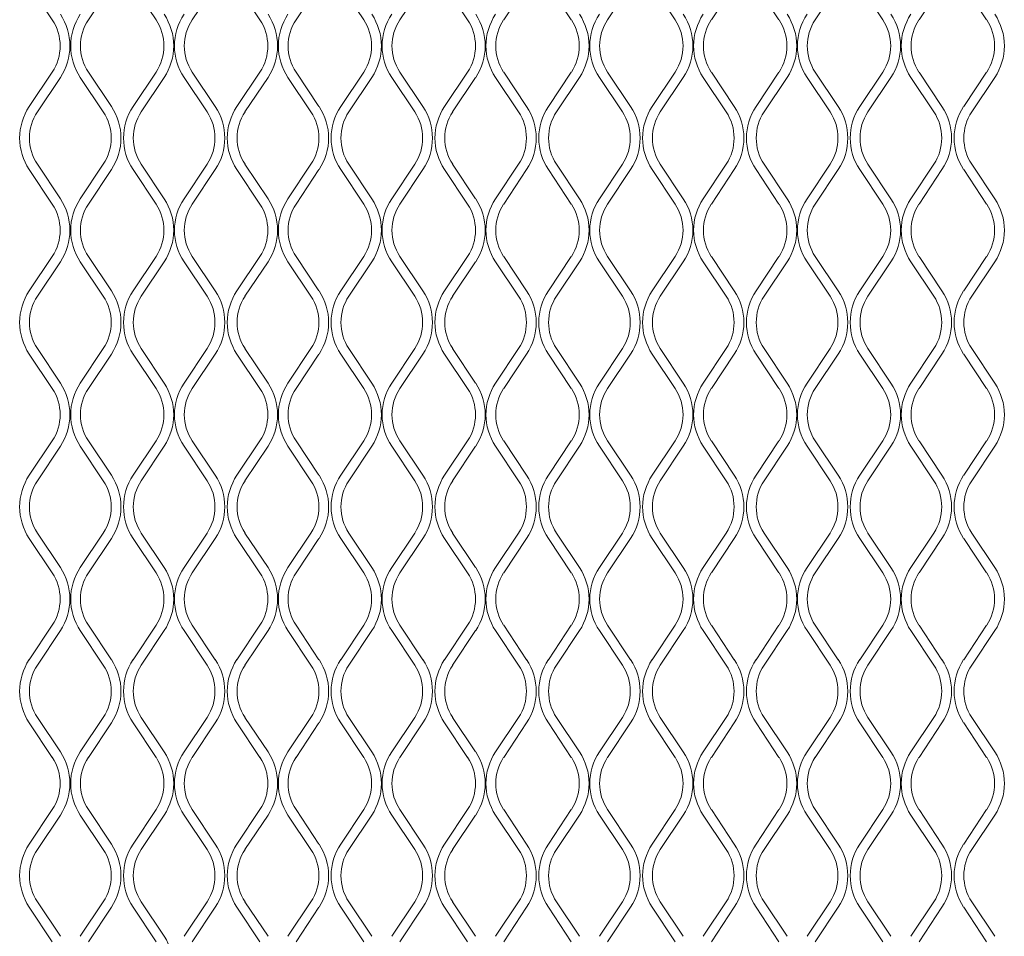
# Model space of a CAD drawing. Units: millimetres. Extents: x 823 to 12814, y 123 to 2670.
# Drawn here: x 1396 to 1542, y 1905 to 2041 of the extents above; entities that cross this region are included whole.
import ezdxf

# ---------------------------------------------------------------- set-up
doc = ezdxf.new("R2010")
doc.units = ezdxf.units.MM

msp = doc.modelspace()

# ---------------------------------------------------------------- linework, layer by layer
at = {"lineweight": 15}
for p, q in [((1400.6, 2040.86), (1397.19, 2045.97)), ((1409.39, 2045.97), (1405.97, 2040.86)), ((1416.02, 2040.86), (1412.61, 2045.97)), ((1424.8, 2045.97), (1421.39, 2040.86)), ((1431.43, 2040.86), (1428.02, 2045.97)), ((1440.21, 2045.97), (1436.8, 2040.86)), ((1446.85, 2040.86), (1443.44, 2045.97)), ((1455.63, 2045.97), (1452.22, 2040.86)), ((1462.26, 2040.86), (1458.85, 2045.97)), ((1471.04, 2045.97), (1467.63, 2040.86)), ((1477.67, 2040.86), (1474.26, 2045.97)), ((1486.46, 2045.97), (1483.04, 2040.86)), ((1493.09, 2040.86), (1489.68, 2045.97)), ((1501.87, 2045.97), (1498.46, 2040.86)), ((1508.5, 2040.86), (1505.09, 2045.97)), ((1517.28, 2045.97), (1513.87, 2040.86)), ((1523.92, 2040.86), (1520.51, 2045.97)), ((1532.7, 2045.97), (1529.29, 2040.86)), ((1539.33, 2040.86), (1535.92, 2045.97)), ((1397.19, 2027.97), (1400.6, 2033.09)), ((1401.81, 2032.29), (1398.4, 2027.17)), ((1408.18, 2027.17), (1404.77, 2032.29)), ((1405.97, 2033.09), (1409.39, 2027.97)), ((1412.61, 2027.97), (1416.02, 2033.09)), ((1417.22, 2032.29), (1413.81, 2027.17)), ((1423.6, 2027.17), (1420.18, 2032.29)), ((1421.39, 2033.09), (1424.8, 2027.97)), ((1428.02, 2027.97), (1431.43, 2033.09)), ((1432.64, 2032.29), (1429.22, 2027.17)), ((1439.01, 2027.17), (1435.6, 2032.29)), ((1436.8, 2033.09), (1440.21, 2027.97)), ((1443.44, 2027.97), (1446.85, 2033.09)), ((1448.05, 2032.29), (1444.64, 2027.17)), ((1454.42, 2027.17), (1451.01, 2032.29)), ((1452.22, 2033.09), (1455.63, 2027.97)), ((1458.85, 2027.97), (1462.26, 2033.09)), ((1463.46, 2032.29), (1460.05, 2027.17)), ((1469.84, 2027.17), (1466.43, 2032.29)), ((1467.63, 2033.09), (1471.04, 2027.97)), ((1474.26, 2027.97), (1477.67, 2033.09)), ((1478.88, 2032.29), (1475.47, 2027.17)), ((1485.25, 2027.17), (1481.84, 2032.29)), ((1483.04, 2033.09), (1486.46, 2027.97)), ((1489.68, 2027.97), (1493.09, 2033.09)), ((1494.29, 2032.29), (1490.88, 2027.17)), ((1500.67, 2027.17), (1497.25, 2032.29)), ((1498.46, 2033.09), (1501.87, 2027.97)), ((1505.09, 2027.97), (1508.5, 2033.09)), ((1509.71, 2032.29), (1506.3, 2027.17)), ((1516.08, 2027.17), (1512.67, 2032.29)), ((1513.87, 2033.09), (1517.28, 2027.97)), ((1520.51, 2027.97), (1523.92, 2033.09)), ((1525.12, 2032.29), (1521.71, 2027.17)), ((1531.49, 2027.17), (1528.08, 2032.29)), ((1529.29, 2033.09), (1532.7, 2027.97)), ((1535.92, 2027.97), (1539.33, 2033.09)), ((1540.53, 2032.29), (1537.12, 2027.17)), ((1398.4, 2019.41), (1401.81, 2014.29)), ((1404.77, 2014.29), (1408.18, 2019.41)), ((1413.81, 2019.41), (1417.22, 2014.29)), ((1420.18, 2014.29), (1423.6, 2019.41)), ((1429.22, 2019.41), (1432.64, 2014.29)), ((1435.6, 2014.29), (1439.01, 2019.41)), ((1444.64, 2019.41), (1448.05, 2014.29)), ((1451.01, 2014.29), (1454.42, 2019.41)), ((1460.05, 2019.41), (1463.46, 2014.29)), ((1466.43, 2014.29), (1469.84, 2019.41)), ((1475.47, 2019.41), (1478.88, 2014.29)), ((1481.84, 2014.29), (1485.25, 2019.41)), ((1490.88, 2019.41), (1494.29, 2014.29)), ((1497.25, 2014.29), (1500.67, 2019.41)), ((1506.3, 2019.41), (1509.71, 2014.29)), ((1512.67, 2014.29), (1516.08, 2019.41)), ((1521.71, 2019.41), (1525.12, 2014.29)), ((1528.08, 2014.29), (1531.49, 2019.41)), ((1537.12, 2019.41), (1540.53, 2014.29)), ((1400.6, 2013.49), (1397.19, 2018.6)), ((1409.39, 2018.6), (1405.97, 2013.49)), ((1416.02, 2013.49), (1412.61, 2018.6)), ((1424.8, 2018.6), (1421.39, 2013.49)), ((1431.43, 2013.49), (1428.02, 2018.6)), ((1440.21, 2018.6), (1436.8, 2013.49)), ((1446.85, 2013.49), (1443.44, 2018.6)), ((1455.63, 2018.6), (1452.22, 2013.49)), ((1462.26, 2013.49), (1458.85, 2018.6)), ((1471.04, 2018.6), (1467.63, 2013.49)), ((1477.67, 2013.49), (1474.26, 2018.6)), ((1486.46, 2018.6), (1483.04, 2013.49)), ((1493.09, 2013.49), (1489.68, 2018.6)), ((1501.87, 2018.6), (1498.46, 2013.49)), ((1508.5, 2013.49), (1505.09, 2018.6)), ((1517.28, 2018.6), (1513.87, 2013.49)), ((1523.92, 2013.49), (1520.51, 2018.6)), ((1532.7, 2018.6), (1529.29, 2013.49)), ((1539.33, 2013.49), (1535.92, 2018.6)), ((1397.19, 2000.6), (1400.6, 2005.72)), ((1405.97, 2005.72), (1409.39, 2000.6)), ((1412.61, 2000.6), (1416.02, 2005.72)), ((1421.39, 2005.72), (1424.8, 2000.6)), ((1428.02, 2000.6), (1431.43, 2005.72)), ((1436.8, 2005.72), (1440.21, 2000.6)), ((1443.44, 2000.6), (1446.85, 2005.72)), ((1452.22, 2005.72), (1455.63, 2000.6)), ((1458.85, 2000.6), (1462.26, 2005.72)), ((1467.63, 2005.72), (1471.04, 2000.6)), ((1474.26, 2000.6), (1477.67, 2005.72)), ((1483.04, 2005.72), (1486.46, 2000.6)), ((1489.68, 2000.6), (1493.09, 2005.72)), ((1498.46, 2005.72), (1501.87, 2000.6)), ((1505.09, 2000.6), (1508.5, 2005.72)), ((1513.87, 2005.72), (1517.28, 2000.6)), ((1520.51, 2000.6), (1523.92, 2005.72)), ((1529.29, 2005.72), (1532.7, 2000.6)), ((1535.92, 2000.6), (1539.33, 2005.72)), ((1401.81, 2004.92), (1398.4, 1999.8)), ((1408.18, 1999.8), (1404.77, 2004.92)), ((1417.22, 2004.92), (1413.81, 1999.8)), ((1423.6, 1999.8), (1420.18, 2004.92)), ((1432.64, 2004.92), (1429.22, 1999.8)), ((1439.01, 1999.8), (1435.6, 2004.92)), ((1448.05, 2004.92), (1444.64, 1999.8)), ((1454.42, 1999.8), (1451.01, 2004.92)), ((1463.46, 2004.92), (1460.05, 1999.8)), ((1469.84, 1999.8), (1466.43, 2004.92)), ((1478.88, 2004.92), (1475.47, 1999.8)), ((1485.25, 1999.8), (1481.84, 2004.92)), ((1494.29, 2004.92), (1490.88, 1999.8)), ((1500.67, 1999.8), (1497.25, 2004.92)), ((1509.71, 2004.92), (1506.3, 1999.8)), ((1516.08, 1999.8), (1512.67, 2004.92)), ((1525.12, 2004.92), (1521.71, 1999.8)), ((1531.49, 1999.8), (1528.08, 2004.92)), ((1540.53, 2004.92), (1537.12, 1999.8)), ((1400.6, 1986.12), (1397.19, 1991.23)), ((1398.4, 1992.04), (1401.81, 1986.92)), ((1404.77, 1986.92), (1408.18, 1992.04)), ((1409.39, 1991.23), (1405.97, 1986.12)), ((1416.02, 1986.12), (1412.61, 1991.23)), ((1413.81, 1992.04), (1417.22, 1986.92)), ((1420.18, 1986.92), (1423.6, 1992.04)), ((1424.8, 1991.23), (1421.39, 1986.12)), ((1431.43, 1986.12), (1428.02, 1991.23)), ((1429.22, 1992.04), (1432.64, 1986.92)), ((1435.6, 1986.92), (1439.01, 1992.04)), ((1440.21, 1991.23), (1436.8, 1986.12)), ((1446.85, 1986.12), (1443.44, 1991.23)), ((1444.64, 1992.04), (1448.05, 1986.92)), ((1451.01, 1986.92), (1454.42, 1992.04)), ((1455.63, 1991.23), (1452.22, 1986.12)), ((1462.26, 1986.12), (1458.85, 1991.23)), ((1460.05, 1992.04), (1463.46, 1986.92)), ((1466.43, 1986.92), (1469.84, 1992.04)), ((1471.04, 1991.23), (1467.63, 1986.12)), ((1477.67, 1986.12), (1474.26, 1991.23)), ((1475.47, 1992.04), (1478.88, 1986.92)), ((1481.84, 1986.92), (1485.25, 1992.04)), ((1486.46, 1991.23), (1483.04, 1986.12)), ((1493.09, 1986.12), (1489.68, 1991.23)), ((1490.88, 1992.04), (1494.29, 1986.92)), ((1497.25, 1986.92), (1500.67, 1992.04)), ((1501.87, 1991.23), (1498.46, 1986.12)), ((1508.5, 1986.12), (1505.09, 1991.23)), ((1506.3, 1992.04), (1509.71, 1986.92)), ((1512.67, 1986.92), (1516.08, 1992.04)), ((1517.28, 1991.23), (1513.87, 1986.12)), ((1523.92, 1986.12), (1520.51, 1991.23)), ((1521.71, 1992.04), (1525.12, 1986.92)), ((1528.08, 1986.92), (1531.49, 1992.04)), ((1532.7, 1991.23), (1529.29, 1986.12)), ((1539.33, 1986.12), (1535.92, 1991.23)), ((1537.12, 1992.04), (1540.53, 1986.92)), ((1397.19, 1973.23), (1400.6, 1978.35)), ((1405.97, 1978.35), (1409.39, 1973.23)), ((1412.61, 1973.23), (1416.02, 1978.35)), ((1421.39, 1978.35), (1424.8, 1973.23)), ((1428.02, 1973.23), (1431.43, 1978.35)), ((1436.8, 1978.35), (1440.21, 1973.23)), ((1443.44, 1973.23), (1446.85, 1978.35)), ((1452.22, 1978.35), (1455.63, 1973.23)), ((1458.85, 1973.23), (1462.26, 1978.35)), ((1467.63, 1978.35), (1471.04, 1973.23)), ((1474.26, 1973.23), (1477.67, 1978.35)), ((1483.04, 1978.35), (1486.46, 1973.23)), ((1489.68, 1973.23), (1493.09, 1978.35)), ((1498.46, 1978.35), (1501.87, 1973.23)), ((1505.09, 1973.23), (1508.5, 1978.35)), ((1513.87, 1978.35), (1517.28, 1973.23)), ((1520.51, 1973.23), (1523.92, 1978.35)), ((1529.29, 1978.35), (1532.7, 1973.23)), ((1535.92, 1973.23), (1539.33, 1978.35)), ((1401.81, 1977.55), (1398.4, 1972.43)), ((1408.18, 1972.43), (1404.77, 1977.55)), ((1417.22, 1977.55), (1413.81, 1972.43)), ((1423.6, 1972.43), (1420.18, 1977.55)), ((1432.64, 1977.55), (1429.22, 1972.43)), ((1439.01, 1972.43), (1435.6, 1977.55)), ((1448.05, 1977.55), (1444.64, 1972.43)), ((1454.42, 1972.43), (1451.01, 1977.55)), ((1463.46, 1977.55), (1460.05, 1972.43)), ((1469.84, 1972.43), (1466.43, 1977.55)), ((1478.88, 1977.55), (1475.47, 1972.43)), ((1485.25, 1972.43), (1481.84, 1977.55)), ((1494.29, 1977.55), (1490.88, 1972.43)), ((1500.67, 1972.43), (1497.25, 1977.55)), ((1509.71, 1977.55), (1506.3, 1972.43)), ((1516.08, 1972.43), (1512.67, 1977.55)), ((1525.12, 1977.55), (1521.71, 1972.43)), ((1531.49, 1972.43), (1528.08, 1977.55)), ((1540.53, 1977.55), (1537.12, 1972.43)), ((1398.4, 1964.66), (1401.81, 1959.55)), ((1404.77, 1959.55), (1408.18, 1964.66)), ((1413.81, 1964.66), (1417.22, 1959.55)), ((1420.18, 1959.55), (1423.6, 1964.66)), ((1429.22, 1964.66), (1432.64, 1959.55)), ((1435.6, 1959.55), (1439.01, 1964.66)), ((1444.64, 1964.66), (1448.05, 1959.55)), ((1451.01, 1959.55), (1454.42, 1964.66)), ((1460.05, 1964.66), (1463.46, 1959.55)), ((1466.43, 1959.55), (1469.84, 1964.66)), ((1475.47, 1964.66), (1478.88, 1959.55)), ((1481.84, 1959.55), (1485.25, 1964.66)), ((1490.88, 1964.66), (1494.29, 1959.55)), ((1497.25, 1959.55), (1500.67, 1964.66)), ((1506.3, 1964.66), (1509.71, 1959.55)), ((1512.67, 1959.55), (1516.08, 1964.66)), ((1521.71, 1964.66), (1525.12, 1959.55)), ((1528.08, 1959.55), (1531.49, 1964.66)), ((1537.12, 1964.66), (1540.53, 1959.55)), ((1400.6, 1958.75), (1397.19, 1963.86)), ((1409.39, 1963.86), (1405.97, 1958.75)), ((1416.02, 1958.75), (1412.61, 1963.86)), ((1424.8, 1963.86), (1421.39, 1958.75)), ((1431.43, 1958.75), (1428.02, 1963.86)), ((1440.21, 1963.86), (1436.8, 1958.75)), ((1446.85, 1958.75), (1443.44, 1963.86)), ((1455.63, 1963.86), (1452.22, 1958.75)), ((1462.26, 1958.75), (1458.85, 1963.86)), ((1471.04, 1963.86), (1467.63, 1958.75)), ((1477.67, 1958.75), (1474.26, 1963.86)), ((1486.46, 1963.86), (1483.04, 1958.75)), ((1493.09, 1958.75), (1489.68, 1963.86)), ((1501.87, 1963.86), (1498.46, 1958.75)), ((1508.5, 1958.75), (1505.09, 1963.86)), ((1517.28, 1963.86), (1513.87, 1958.75)), ((1523.92, 1958.75), (1520.51, 1963.86)), ((1532.7, 1963.86), (1529.29, 1958.75)), ((1539.33, 1958.75), (1535.92, 1963.86)), ((1397.19, 1945.86), (1400.6, 1950.98)), ((1401.81, 1950.18), (1398.4, 1945.06)), ((1408.18, 1945.06), (1404.77, 1950.18)), ((1405.97, 1950.98), (1409.39, 1945.86)), ((1412.61, 1945.86), (1416.02, 1950.98)), ((1417.22, 1950.18), (1413.81, 1945.06)), ((1423.6, 1945.06), (1420.18, 1950.18)), ((1421.39, 1950.98), (1424.8, 1945.86)), ((1428.02, 1945.86), (1431.43, 1950.98)), ((1432.64, 1950.18), (1429.22, 1945.06)), ((1439.01, 1945.06), (1435.6, 1950.18)), ((1436.8, 1950.98), (1440.21, 1945.86)), ((1443.44, 1945.86), (1446.85, 1950.98)), ((1448.05, 1950.18), (1444.64, 1945.06)), ((1454.42, 1945.06), (1451.01, 1950.18)), ((1452.22, 1950.98), (1455.63, 1945.86)), ((1458.85, 1945.86), (1462.26, 1950.98)), ((1463.46, 1950.18), (1460.05, 1945.06)), ((1469.84, 1945.06), (1466.43, 1950.18)), ((1467.63, 1950.98), (1471.04, 1945.86)), ((1474.26, 1945.86), (1477.67, 1950.98)), ((1478.88, 1950.18), (1475.47, 1945.06)), ((1485.25, 1945.06), (1481.84, 1950.18)), ((1483.04, 1950.98), (1486.46, 1945.86)), ((1489.68, 1945.86), (1493.09, 1950.98)), ((1494.29, 1950.18), (1490.88, 1945.06)), ((1500.67, 1945.06), (1497.25, 1950.18)), ((1498.46, 1950.98), (1501.87, 1945.86)), ((1505.09, 1945.86), (1508.5, 1950.98)), ((1509.71, 1950.18), (1506.3, 1945.06)), ((1516.08, 1945.06), (1512.67, 1950.18)), ((1513.87, 1950.98), (1517.28, 1945.86)), ((1520.51, 1945.86), (1523.92, 1950.98)), ((1525.12, 1950.18), (1521.71, 1945.06)), ((1531.49, 1945.06), (1528.08, 1950.18)), ((1529.29, 1950.98), (1532.7, 1945.86)), ((1535.92, 1945.86), (1539.33, 1950.98)), ((1540.53, 1950.18), (1537.12, 1945.06)), ((1398.4, 1937.29), (1401.81, 1932.18)), ((1404.77, 1932.18), (1408.18, 1937.29)), ((1413.81, 1937.29), (1417.22, 1932.18)), ((1420.18, 1932.18), (1423.6, 1937.29)), ((1429.22, 1937.29), (1432.64, 1932.18)), ((1435.6, 1932.18), (1439.01, 1937.29)), ((1444.64, 1937.29), (1448.05, 1932.18)), ((1451.01, 1932.18), (1454.42, 1937.29)), ((1460.05, 1937.29), (1463.46, 1932.18)), ((1466.43, 1932.18), (1469.84, 1937.29)), ((1475.47, 1937.29), (1478.88, 1932.18)), ((1481.84, 1932.18), (1485.25, 1937.29)), ((1490.88, 1937.29), (1494.29, 1932.18)), ((1497.25, 1932.18), (1500.67, 1937.29)), ((1506.3, 1937.29), (1509.71, 1932.18)), ((1512.67, 1932.18), (1516.08, 1937.29)), ((1521.71, 1937.29), (1525.12, 1932.18)), ((1528.08, 1932.18), (1531.49, 1937.29)), ((1537.12, 1937.29), (1540.53, 1932.18)), ((1400.6, 1931.37), (1397.19, 1936.49)), ((1409.39, 1936.49), (1405.97, 1931.37)), ((1416.02, 1931.37), (1412.61, 1936.49)), ((1424.8, 1936.49), (1421.39, 1931.37)), ((1431.43, 1931.37), (1428.02, 1936.49)), ((1440.21, 1936.49), (1436.8, 1931.37)), ((1446.85, 1931.37), (1443.44, 1936.49)), ((1455.63, 1936.49), (1452.22, 1931.37)), ((1462.26, 1931.37), (1458.85, 1936.49)), ((1471.04, 1936.49), (1467.63, 1931.37)), ((1477.67, 1931.37), (1474.26, 1936.49)), ((1486.46, 1936.49), (1483.04, 1931.37)), ((1493.09, 1931.37), (1489.68, 1936.49)), ((1501.87, 1936.49), (1498.46, 1931.37)), ((1508.5, 1931.37), (1505.09, 1936.49)), ((1517.28, 1936.49), (1513.87, 1931.37)), ((1523.92, 1931.37), (1520.51, 1936.49)), ((1532.7, 1936.49), (1529.29, 1931.37)), ((1539.33, 1931.37), (1535.92, 1936.49)), ((1397.19, 1918.49), (1400.6, 1923.61)), ((1401.81, 1922.81), (1398.4, 1917.69)), ((1408.18, 1917.69), (1404.77, 1922.81)), ((1405.97, 1923.61), (1409.39, 1918.49)), ((1412.61, 1918.49), (1416.02, 1923.61)), ((1417.22, 1922.81), (1413.81, 1917.69)), ((1423.6, 1917.69), (1420.18, 1922.81)), ((1421.39, 1923.61), (1424.8, 1918.49)), ((1428.02, 1918.49), (1431.43, 1923.61)), ((1432.64, 1922.81), (1429.22, 1917.69)), ((1439.01, 1917.69), (1435.6, 1922.81)), ((1436.8, 1923.61), (1440.21, 1918.49)), ((1443.44, 1918.49), (1446.85, 1923.61)), ((1448.05, 1922.81), (1444.64, 1917.69)), ((1454.42, 1917.69), (1451.01, 1922.81)), ((1452.22, 1923.61), (1455.63, 1918.49)), ((1458.85, 1918.49), (1462.26, 1923.61)), ((1463.46, 1922.81), (1460.05, 1917.69)), ((1469.84, 1917.69), (1466.43, 1922.81)), ((1467.63, 1923.61), (1471.04, 1918.49)), ((1474.26, 1918.49), (1477.67, 1923.61)), ((1478.88, 1922.81), (1475.47, 1917.69)), ((1485.25, 1917.69), (1481.84, 1922.81)), ((1483.04, 1923.61), (1486.46, 1918.49)), ((1489.68, 1918.49), (1493.09, 1923.61)), ((1494.29, 1922.81), (1490.88, 1917.69)), ((1500.67, 1917.69), (1497.25, 1922.81)), ((1498.46, 1923.61), (1501.87, 1918.49)), ((1505.09, 1918.49), (1508.5, 1923.61)), ((1509.71, 1922.81), (1506.3, 1917.69)), ((1516.08, 1917.69), (1512.67, 1922.81)), ((1513.87, 1923.61), (1517.28, 1918.49)), ((1520.51, 1918.49), (1523.92, 1923.61)), ((1525.12, 1922.81), (1521.71, 1917.69)), ((1531.49, 1917.69), (1528.08, 1922.81)), ((1529.29, 1923.61), (1532.7, 1918.49)), ((1535.92, 1918.49), (1539.33, 1923.61)), ((1540.53, 1922.81), (1537.12, 1917.69)), ((1400.6, 1904), (1397.19, 1909.12)), ((1398.4, 1909.92), (1401.81, 1904.81)), ((1404.77, 1904.81), (1408.18, 1909.92)), ((1409.39, 1909.12), (1405.97, 1904)), ((1416.02, 1904), (1412.61, 1909.12)), ((1413.81, 1909.92), (1417.22, 1904.81)), ((1420.18, 1904.81), (1423.6, 1909.92)), ((1424.8, 1909.12), (1421.39, 1904)), ((1431.43, 1904), (1428.02, 1909.12)), ((1429.22, 1909.92), (1432.64, 1904.81)), ((1435.6, 1904.81), (1439.01, 1909.92)), ((1440.21, 1909.12), (1436.8, 1904)), ((1446.85, 1904), (1443.44, 1909.12)), ((1444.64, 1909.92), (1448.05, 1904.81)), ((1451.01, 1904.81), (1454.42, 1909.92)), ((1455.63, 1909.12), (1452.22, 1904)), ((1462.26, 1904), (1458.85, 1909.12)), ((1460.05, 1909.92), (1463.46, 1904.81)), ((1466.43, 1904.81), (1469.84, 1909.92)), ((1471.04, 1909.12), (1467.63, 1904)), ((1477.67, 1904), (1474.26, 1909.12)), ((1475.47, 1909.92), (1478.88, 1904.81)), ((1481.84, 1904.81), (1485.25, 1909.92)), ((1486.46, 1909.12), (1483.04, 1904)), ((1493.09, 1904), (1489.68, 1909.12)), ((1490.88, 1909.92), (1494.29, 1904.81)), ((1497.25, 1904.81), (1500.67, 1909.92)), ((1501.87, 1909.12), (1498.46, 1904)), ((1508.5, 1904), (1505.09, 1909.12)), ((1506.3, 1909.92), (1509.71, 1904.81)), ((1512.67, 1904.81), (1516.08, 1909.92)), ((1517.28, 1909.12), (1513.87, 1904)), ((1523.92, 1904), (1520.51, 1909.12)), ((1521.71, 1909.92), (1525.12, 1904.81)), ((1528.08, 1904.81), (1531.49, 1909.92)), ((1532.7, 1909.12), (1529.29, 1904)), ((1539.33, 1904), (1535.92, 1909.12)), ((1537.12, 1909.92), (1540.53, 1904.81))]:
    msp.add_line(p, q, dxfattribs=at)
for centre, radius, start, end in [((1394.78, 2036.97), 7, 326.3099, 33.6901), ((1394.78, 2036.97), 8.45, 326.3099, 33.6901), ((1411.8, 2036.97), 8.45, 146.3099, 213.6901), ((1411.8, 2036.97), 7, 146.3099, 213.6901), ((1410.19, 2036.97), 7, 326.3099, 33.6901), ((1410.19, 2036.97), 8.45, 326.3099, 33.6901), ((1427.21, 2036.97), 8.45, 146.3099, 213.6901), ((1427.21, 2036.97), 7, 146.3099, 213.6901), ((1425.61, 2036.97), 7, 326.3099, 33.6901), ((1425.61, 2036.97), 8.45, 326.3099, 33.6901), ((1442.63, 2036.97), 8.45, 146.3099, 213.6901), ((1442.63, 2036.97), 7, 146.3099, 213.6901), ((1441.02, 2036.97), 7, 326.3099, 33.6901), ((1441.02, 2036.97), 8.45, 326.3099, 33.6901), ((1458.04, 2036.97), 8.45, 146.3099, 213.6901), ((1458.04, 2036.97), 7, 146.3099, 213.6901), ((1456.44, 2036.97), 7, 326.3099, 33.6901), ((1456.44, 2036.97), 8.45, 326.3099, 33.6901), ((1473.45, 2036.97), 8.45, 146.3099, 213.6901), ((1473.45, 2036.97), 7, 146.3099, 213.6901), ((1471.85, 2036.97), 7, 326.3099, 33.6901), ((1471.85, 2036.97), 8.45, 326.3099, 33.6901), ((1488.87, 2036.97), 8.45, 146.3099, 213.6901), ((1488.87, 2036.97), 7, 146.3099, 213.6901), ((1487.26, 2036.97), 7, 326.3099, 33.6901), ((1487.26, 2036.97), 8.45, 326.3099, 33.6901), ((1504.28, 2036.97), 8.45, 146.3099, 213.6901), ((1504.28, 2036.97), 7, 146.3099, 213.6901), ((1502.68, 2036.97), 7, 326.3099, 33.6901), ((1502.68, 2036.97), 8.45, 326.3099, 33.6901), ((1519.7, 2036.97), 8.45, 146.3099, 213.6901), ((1519.7, 2036.97), 7, 146.3099, 213.6901), ((1518.09, 2036.97), 7, 326.3099, 33.6901), ((1518.09, 2036.97), 8.45, 326.3099, 33.6901), ((1535.11, 2036.97), 8.45, 146.3099, 213.6901), ((1535.11, 2036.97), 7, 146.3099, 213.6901), ((1533.51, 2036.97), 7, 326.3099, 33.6901), ((1533.51, 2036.97), 8.45, 326.3099, 33.6901), ((1404.22, 2023.29), 8.45, 146.3099, 213.6901), ((1402.36, 2023.29), 8.45, 326.3099, 33.6901), ((1419.64, 2023.29), 8.45, 146.3099, 213.6901), ((1417.77, 2023.29), 8.45, 326.3099, 33.6901), ((1435.05, 2023.29), 8.45, 146.3099, 213.6901), ((1433.19, 2023.29), 8.45, 326.3099, 33.6901), ((1450.46, 2023.29), 8.45, 146.3099, 213.6901), ((1448.6, 2023.29), 8.45, 326.3099, 33.6901), ((1465.88, 2023.29), 8.45, 146.3099, 213.6901), ((1464.01, 2023.29), 8.45, 326.3099, 33.6901), ((1481.29, 2023.29), 8.45, 146.3099, 213.6901), ((1479.43, 2023.29), 8.45, 326.3099, 33.6901), ((1496.71, 2023.29), 8.45, 146.3099, 213.6901), ((1494.84, 2023.29), 8.45, 326.3099, 33.6901), ((1512.12, 2023.29), 8.45, 146.3099, 213.6901), ((1510.26, 2023.29), 8.45, 326.3099, 33.6901), ((1527.53, 2023.29), 8.45, 146.3099, 213.6901), ((1525.67, 2023.29), 8.45, 326.3099, 33.6901), ((1542.95, 2023.29), 8.45, 146.3099, 213.6901), ((1404.22, 2023.29), 7, 146.3099, 213.6901), ((1402.36, 2023.29), 7, 326.3099, 33.6901), ((1419.64, 2023.29), 7, 146.3099, 213.6901), ((1417.77, 2023.29), 7, 326.3099, 33.6901), ((1435.05, 2023.29), 7, 146.3099, 213.6901), ((1433.19, 2023.29), 7, 326.3099, 33.6901), ((1450.46, 2023.29), 7, 146.3099, 213.6901), ((1448.6, 2023.29), 7, 326.3099, 33.6901), ((1465.88, 2023.29), 7, 146.3099, 213.6901), ((1464.01, 2023.29), 7, 326.3099, 33.6901), ((1481.29, 2023.29), 7, 146.3099, 213.6901), ((1479.43, 2023.29), 7, 326.3099, 33.6901), ((1496.71, 2023.29), 7, 146.3099, 213.6901), ((1494.84, 2023.29), 7, 326.3099, 33.6901), ((1512.12, 2023.29), 7, 146.3099, 213.6901), ((1510.26, 2023.29), 7, 326.3099, 33.6901), ((1527.53, 2023.29), 7, 146.3099, 213.6901), ((1525.67, 2023.29), 7, 326.3099, 33.6901), ((1542.95, 2023.29), 7, 146.3099, 213.6901), ((1394.78, 2009.6), 7, 326.3099, 33.6901), ((1394.78, 2009.6), 8.45, 326.3099, 33.6901), ((1411.8, 2009.6), 8.45, 146.3099, 213.6901), ((1411.8, 2009.6), 7, 146.3099, 213.6901), ((1410.19, 2009.6), 7, 326.3099, 33.6901), ((1410.19, 2009.6), 8.45, 326.3099, 33.6901), ((1427.21, 2009.6), 8.45, 146.3099, 213.6901), ((1427.21, 2009.6), 7, 146.3099, 213.6901), ((1425.61, 2009.6), 7, 326.3099, 33.6901), ((1425.61, 2009.6), 8.45, 326.3099, 33.6901), ((1442.63, 2009.6), 8.45, 146.3099, 213.6901), ((1442.63, 2009.6), 7, 146.3099, 213.6901), ((1441.02, 2009.6), 7, 326.3099, 33.6901), ((1441.02, 2009.6), 8.45, 326.3099, 33.6901), ((1458.04, 2009.6), 8.45, 146.3099, 213.6901), ((1458.04, 2009.6), 7, 146.3099, 213.6901), ((1456.44, 2009.6), 7, 326.3099, 33.6901), ((1456.44, 2009.6), 8.45, 326.3099, 33.6901), ((1473.45, 2009.6), 8.45, 146.3099, 213.6901), ((1473.45, 2009.6), 7, 146.3099, 213.6901), ((1471.85, 2009.6), 7, 326.3099, 33.6901), ((1471.85, 2009.6), 8.45, 326.3099, 33.6901), ((1488.87, 2009.6), 8.45, 146.3099, 213.6901), ((1488.87, 2009.6), 7, 146.3099, 213.6901), ((1487.26, 2009.6), 7, 326.3099, 33.6901), ((1487.26, 2009.6), 8.45, 326.3099, 33.6901), ((1504.28, 2009.6), 8.45, 146.3099, 213.6901), ((1504.28, 2009.6), 7, 146.3099, 213.6901), ((1502.68, 2009.6), 7, 326.3099, 33.6901), ((1502.68, 2009.6), 8.45, 326.3099, 33.6901), ((1519.7, 2009.6), 8.45, 146.3099, 213.6901), ((1519.7, 2009.6), 7, 146.3099, 213.6901), ((1518.09, 2009.6), 7, 326.3099, 33.6901), ((1518.09, 2009.6), 8.45, 326.3099, 33.6901), ((1535.11, 2009.6), 8.45, 146.3099, 213.6901), ((1535.11, 2009.6), 7, 146.3099, 213.6901), ((1533.51, 2009.6), 7, 326.3099, 33.6901), ((1533.51, 2009.6), 8.45, 326.3099, 33.6901), ((1404.22, 1995.92), 8.45, 146.3099, 213.6901), ((1404.22, 1995.92), 7, 146.3099, 213.6901), ((1402.36, 1995.92), 7, 326.3099, 33.6901), ((1402.36, 1995.92), 8.45, 326.3099, 33.6901), ((1419.64, 1995.92), 8.45, 146.3099, 213.6901), ((1419.64, 1995.92), 7, 146.3099, 213.6901), ((1417.77, 1995.92), 7, 326.3099, 33.6901), ((1417.77, 1995.92), 8.45, 326.3099, 33.6901), ((1435.05, 1995.92), 8.45, 146.3099, 213.6901), ((1435.05, 1995.92), 7, 146.3099, 213.6901), ((1433.19, 1995.92), 7, 326.3099, 33.6901), ((1433.19, 1995.92), 8.45, 326.3099, 33.6901), ((1450.46, 1995.92), 8.45, 146.3099, 213.6901), ((1450.46, 1995.92), 7, 146.3099, 213.6901), ((1448.6, 1995.92), 7, 326.3099, 33.6901), ((1448.6, 1995.92), 8.45, 326.3099, 33.6901), ((1465.88, 1995.92), 8.45, 146.3099, 213.6901), ((1465.88, 1995.92), 7, 146.3099, 213.6901), ((1464.01, 1995.92), 7, 326.3099, 33.6901), ((1464.01, 1995.92), 8.45, 326.3099, 33.6901), ((1481.29, 1995.92), 8.45, 146.3099, 213.6901), ((1481.29, 1995.92), 7, 146.3099, 213.6901), ((1479.43, 1995.92), 7, 326.3099, 33.6901), ((1479.43, 1995.92), 8.45, 326.3099, 33.6901), ((1496.71, 1995.92), 8.45, 146.3099, 213.6901), ((1496.71, 1995.92), 7, 146.3099, 213.6901), ((1494.84, 1995.92), 7, 326.3099, 33.6901), ((1494.84, 1995.92), 8.45, 326.3099, 33.6901), ((1512.12, 1995.92), 8.45, 146.3099, 213.6901), ((1512.12, 1995.92), 7, 146.3099, 213.6901), ((1510.26, 1995.92), 7, 326.3099, 33.6901), ((1510.26, 1995.92), 8.45, 326.3099, 33.6901), ((1527.53, 1995.92), 8.45, 146.3099, 213.6901), ((1527.53, 1995.92), 7, 146.3099, 213.6901), ((1525.67, 1995.92), 7, 326.3099, 33.6901), ((1525.67, 1995.92), 8.45, 326.3099, 33.6901), ((1542.95, 1995.92), 8.45, 146.3099, 213.6901), ((1542.95, 1995.92), 7, 146.3099, 213.6901), ((1394.78, 1982.23), 8.45, 326.3099, 33.6901), ((1411.8, 1982.23), 8.45, 146.3099, 213.6901), ((1410.19, 1982.23), 8.45, 326.3099, 33.6901), ((1427.21, 1982.23), 8.45, 146.3099, 213.6901), ((1425.61, 1982.23), 8.45, 326.3099, 33.6901), ((1442.63, 1982.23), 8.45, 146.3099, 213.6901), ((1441.02, 1982.23), 8.45, 326.3099, 33.6901), ((1458.04, 1982.23), 8.45, 146.3099, 213.6901), ((1456.44, 1982.23), 8.45, 326.3099, 33.6901), ((1473.45, 1982.23), 8.45, 146.3099, 213.6901), ((1471.85, 1982.23), 8.45, 326.3099, 33.6901), ((1488.87, 1982.23), 8.45, 146.3099, 213.6901), ((1487.26, 1982.23), 8.45, 326.3099, 33.6901), ((1504.28, 1982.23), 8.45, 146.3099, 213.6901), ((1502.68, 1982.23), 8.45, 326.3099, 33.6901), ((1519.7, 1982.23), 8.45, 146.3099, 213.6901), ((1518.09, 1982.23), 8.45, 326.3099, 33.6901), ((1535.11, 1982.23), 8.45, 146.3099, 213.6901), ((1533.51, 1982.23), 8.45, 326.3099, 33.6901), ((1394.78, 1982.23), 7, 326.3099, 33.6901), ((1411.8, 1982.23), 7, 146.3099, 213.6901), ((1410.19, 1982.23), 7, 326.3099, 33.6901), ((1427.21, 1982.23), 7, 146.3099, 213.6901), ((1425.61, 1982.23), 7, 326.3099, 33.6901), ((1442.63, 1982.23), 7, 146.3099, 213.6901), ((1441.02, 1982.23), 7, 326.3099, 33.6901), ((1458.04, 1982.23), 7, 146.3099, 213.6901), ((1456.44, 1982.23), 7, 326.3099, 33.6901), ((1473.45, 1982.23), 7, 146.3099, 213.6901), ((1471.85, 1982.23), 7, 326.3099, 33.6901), ((1488.87, 1982.23), 7, 146.3099, 213.6901), ((1487.26, 1982.23), 7, 326.3099, 33.6901), ((1504.28, 1982.23), 7, 146.3099, 213.6901), ((1502.68, 1982.23), 7, 326.3099, 33.6901), ((1519.7, 1982.23), 7, 146.3099, 213.6901), ((1518.09, 1982.23), 7, 326.3099, 33.6901), ((1535.11, 1982.23), 7, 146.3099, 213.6901), ((1533.51, 1982.23), 7, 326.3099, 33.6901), ((1404.22, 1968.55), 8.45, 146.3099, 213.6901), ((1404.22, 1968.55), 7, 146.3099, 213.6901), ((1402.36, 1968.55), 7, 326.3099, 33.6901), ((1402.36, 1968.55), 8.45, 326.3099, 33.6901), ((1419.64, 1968.55), 8.45, 146.3099, 213.6901), ((1419.64, 1968.55), 7, 146.3099, 213.6901), ((1417.77, 1968.55), 7, 326.3099, 33.6901), ((1417.77, 1968.55), 8.45, 326.3099, 33.6901), ((1435.05, 1968.55), 8.45, 146.3099, 213.6901), ((1435.05, 1968.55), 7, 146.3099, 213.6901), ((1433.19, 1968.55), 7, 326.3099, 33.6901), ((1433.19, 1968.55), 8.45, 326.3099, 33.6901), ((1450.46, 1968.55), 8.45, 146.3099, 213.6901), ((1450.46, 1968.55), 7, 146.3099, 213.6901), ((1448.6, 1968.55), 7, 326.3099, 33.6901), ((1448.6, 1968.55), 8.45, 326.3099, 33.6901), ((1465.88, 1968.55), 8.45, 146.3099, 213.6901), ((1465.88, 1968.55), 7, 146.3099, 213.6901), ((1464.01, 1968.55), 7, 326.3099, 33.6901), ((1464.01, 1968.55), 8.45, 326.3099, 33.6901), ((1481.29, 1968.55), 8.45, 146.3099, 213.6901), ((1481.29, 1968.55), 7, 146.3099, 213.6901), ((1479.43, 1968.55), 7, 326.3099, 33.6901), ((1479.43, 1968.55), 8.45, 326.3099, 33.6901), ((1496.71, 1968.55), 8.45, 146.3099, 213.6901), ((1496.71, 1968.55), 7, 146.3099, 213.6901), ((1494.84, 1968.55), 7, 326.3099, 33.6901), ((1494.84, 1968.55), 8.45, 326.3099, 33.6901), ((1512.12, 1968.55), 8.45, 146.3099, 213.6901), ((1512.12, 1968.55), 7, 146.3099, 213.6901), ((1510.26, 1968.55), 7, 326.3099, 33.6901), ((1510.26, 1968.55), 8.45, 326.3099, 33.6901), ((1527.53, 1968.55), 8.45, 146.3099, 213.6901), ((1527.53, 1968.55), 7, 146.3099, 213.6901), ((1525.67, 1968.55), 7, 326.3099, 33.6901), ((1525.67, 1968.55), 8.45, 326.3099, 33.6901), ((1542.95, 1968.55), 8.45, 146.3099, 213.6901), ((1542.95, 1968.55), 7, 146.3099, 213.6901), ((1394.78, 1954.86), 8.45, 326.3099, 33.6901), ((1411.8, 1954.86), 8.45, 146.3099, 213.6901), ((1410.19, 1954.86), 8.45, 326.3099, 33.6901), ((1427.21, 1954.86), 8.45, 146.3099, 213.6901), ((1425.61, 1954.86), 8.45, 326.3099, 33.6901), ((1442.63, 1954.86), 8.45, 146.3099, 213.6901), ((1441.02, 1954.86), 8.45, 326.3099, 33.6901), ((1458.04, 1954.86), 8.45, 146.3099, 213.6901), ((1456.44, 1954.86), 8.45, 326.3099, 33.6901), ((1473.45, 1954.86), 8.45, 146.3099, 213.6901), ((1471.85, 1954.86), 8.45, 326.3099, 33.6901), ((1488.87, 1954.86), 8.45, 146.3099, 213.6901), ((1487.26, 1954.86), 8.45, 326.3099, 33.6901), ((1504.28, 1954.86), 8.45, 146.3099, 213.6901), ((1502.68, 1954.86), 8.45, 326.3099, 33.6901), ((1519.7, 1954.86), 8.45, 146.3099, 213.6901), ((1518.09, 1954.86), 8.45, 326.3099, 33.6901), ((1535.11, 1954.86), 8.45, 146.3099, 213.6901), ((1533.51, 1954.86), 8.45, 326.3099, 33.6901), ((1394.78, 1954.86), 7, 326.3099, 33.6901), ((1411.8, 1954.86), 7, 146.3099, 213.6901), ((1410.19, 1954.86), 7, 326.3099, 33.6901), ((1427.21, 1954.86), 7, 146.3099, 213.6901), ((1425.61, 1954.86), 7, 326.3099, 33.6901), ((1442.63, 1954.86), 7, 146.3099, 213.6901), ((1441.02, 1954.86), 7, 326.3099, 33.6901), ((1458.04, 1954.86), 7, 146.3099, 213.6901), ((1456.44, 1954.86), 7, 326.3099, 33.6901), ((1473.45, 1954.86), 7, 146.3099, 213.6901), ((1471.85, 1954.86), 7, 326.3099, 33.6901), ((1488.87, 1954.86), 7, 146.3099, 213.6901), ((1487.26, 1954.86), 7, 326.3099, 33.6901), ((1504.28, 1954.86), 7, 146.3099, 213.6901), ((1502.68, 1954.86), 7, 326.3099, 33.6901), ((1519.7, 1954.86), 7, 146.3099, 213.6901), ((1518.09, 1954.86), 7, 326.3099, 33.6901), ((1535.11, 1954.86), 7, 146.3099, 213.6901), ((1533.51, 1954.86), 7, 326.3099, 33.6901), ((1404.22, 1941.18), 8.45, 146.3099, 213.6901), ((1402.36, 1941.18), 8.45, 326.3099, 33.6901), ((1419.64, 1941.18), 8.45, 146.3099, 213.6901), ((1417.77, 1941.18), 8.45, 326.3099, 33.6901), ((1435.05, 1941.18), 8.45, 146.3099, 213.6901), ((1433.19, 1941.18), 8.45, 326.3099, 33.6901), ((1450.46, 1941.18), 8.45, 146.3099, 213.6901), ((1448.6, 1941.18), 8.45, 326.3099, 33.6901), ((1465.88, 1941.18), 8.45, 146.3099, 213.6901), ((1464.01, 1941.18), 8.45, 326.3099, 33.6901), ((1481.29, 1941.18), 8.45, 146.3099, 213.6901), ((1479.43, 1941.18), 8.45, 326.3099, 33.6901), ((1496.71, 1941.18), 8.45, 146.3099, 213.6901), ((1494.84, 1941.18), 8.45, 326.3099, 33.6901), ((1512.12, 1941.18), 8.45, 146.3099, 213.6901), ((1510.26, 1941.18), 8.45, 326.3099, 33.6901), ((1527.53, 1941.18), 8.45, 146.3099, 213.6901), ((1525.67, 1941.18), 8.45, 326.3099, 33.6901), ((1542.95, 1941.18), 8.45, 146.3099, 213.6901), ((1404.22, 1941.18), 7, 146.3099, 213.6901), ((1402.36, 1941.18), 7, 326.3099, 33.6901), ((1419.64, 1941.18), 7, 146.3099, 213.6901), ((1417.77, 1941.18), 7, 326.3099, 33.6901), ((1435.05, 1941.18), 7, 146.3099, 213.6901), ((1433.19, 1941.18), 7, 326.3099, 33.6901), ((1450.46, 1941.18), 7, 146.3099, 213.6901), ((1448.6, 1941.18), 7, 326.3099, 33.6901), ((1465.88, 1941.18), 7, 146.3099, 213.6901), ((1464.01, 1941.18), 7, 326.3099, 33.6901), ((1481.29, 1941.18), 7, 146.3099, 213.6901), ((1479.43, 1941.18), 7, 326.3099, 33.6901), ((1496.71, 1941.18), 7, 146.3099, 213.6901), ((1494.84, 1941.18), 7, 326.3099, 33.6901), ((1512.12, 1941.18), 7, 146.3099, 213.6901), ((1510.26, 1941.18), 7, 326.3099, 33.6901), ((1527.53, 1941.18), 7, 146.3099, 213.6901), ((1525.67, 1941.18), 7, 326.3099, 33.6901), ((1542.95, 1941.18), 7, 146.3099, 213.6901), ((1394.78, 1927.49), 7, 326.3099, 33.6901), ((1394.78, 1927.49), 8.45, 326.3099, 33.6901), ((1411.8, 1927.49), 8.45, 146.3099, 213.6901), ((1411.8, 1927.49), 7, 146.3099, 213.6901), ((1410.19, 1927.49), 7, 326.3099, 33.6901), ((1410.19, 1927.49), 8.45, 326.3099, 33.6901), ((1427.21, 1927.49), 8.45, 146.3099, 213.6901), ((1427.21, 1927.49), 7, 146.3099, 213.6901), ((1425.61, 1927.49), 7, 326.3099, 33.6901), ((1425.61, 1927.49), 8.45, 326.3099, 33.6901), ((1442.63, 1927.49), 8.45, 146.3099, 213.6901), ((1442.63, 1927.49), 7, 146.3099, 213.6901), ((1441.02, 1927.49), 7, 326.3099, 33.6901), ((1441.02, 1927.49), 8.45, 326.3099, 33.6901), ((1458.04, 1927.49), 8.45, 146.3099, 213.6901), ((1458.04, 1927.49), 7, 146.3099, 213.6901), ((1456.44, 1927.49), 7, 326.3099, 33.6901), ((1456.44, 1927.49), 8.45, 326.3099, 33.6901), ((1473.45, 1927.49), 8.45, 146.3099, 213.6901), ((1473.45, 1927.49), 7, 146.3099, 213.6901), ((1471.85, 1927.49), 7, 326.3099, 33.6901), ((1471.85, 1927.49), 8.45, 326.3099, 33.6901), ((1488.87, 1927.49), 8.45, 146.3099, 213.6901), ((1488.87, 1927.49), 7, 146.3099, 213.6901), ((1487.26, 1927.49), 7, 326.3099, 33.6901), ((1487.26, 1927.49), 8.45, 326.3099, 33.6901), ((1504.28, 1927.49), 8.45, 146.3099, 213.6901), ((1504.28, 1927.49), 7, 146.3099, 213.6901), ((1502.68, 1927.49), 7, 326.3099, 33.6901), ((1502.68, 1927.49), 8.45, 326.3099, 33.6901), ((1519.7, 1927.49), 8.45, 146.3099, 213.6901), ((1519.7, 1927.49), 7, 146.3099, 213.6901), ((1518.09, 1927.49), 7, 326.3099, 33.6901), ((1518.09, 1927.49), 8.45, 326.3099, 33.6901), ((1535.11, 1927.49), 8.45, 146.3099, 213.6901), ((1535.11, 1927.49), 7, 146.3099, 213.6901), ((1533.51, 1927.49), 7, 326.3099, 33.6901), ((1533.51, 1927.49), 8.45, 326.3099, 33.6901), ((1404.22, 1913.81), 8.45, 146.3099, 213.6901), ((1402.36, 1913.81), 8.45, 326.3099, 33.6901), ((1419.64, 1913.81), 8.45, 146.3099, 213.6901), ((1417.77, 1913.81), 8.45, 326.3099, 33.6901), ((1435.05, 1913.81), 8.45, 146.3099, 213.6901), ((1433.19, 1913.81), 8.45, 326.3099, 33.6901), ((1450.46, 1913.81), 8.45, 146.3099, 213.6901), ((1448.6, 1913.81), 8.45, 326.3099, 33.6901), ((1465.88, 1913.81), 8.45, 146.3099, 213.6901), ((1464.01, 1913.81), 8.45, 326.3099, 33.6901), ((1481.29, 1913.81), 8.45, 146.3099, 213.6901), ((1479.43, 1913.81), 8.45, 326.3099, 33.6901), ((1496.71, 1913.81), 8.45, 146.3099, 213.6901), ((1494.84, 1913.81), 8.45, 326.3099, 33.6901), ((1512.12, 1913.81), 8.45, 146.3099, 213.6901), ((1510.26, 1913.81), 8.45, 326.3099, 33.6901), ((1527.53, 1913.81), 8.45, 146.3099, 213.6901), ((1525.67, 1913.81), 8.45, 326.3099, 33.6901), ((1542.95, 1913.81), 8.45, 146.3099, 213.6901), ((1404.22, 1913.81), 7, 146.3099, 213.6901), ((1402.36, 1913.81), 7, 326.3099, 33.6901), ((1419.64, 1913.81), 7, 146.3099, 213.6901), ((1417.77, 1913.81), 7, 326.3099, 33.6901), ((1435.05, 1913.81), 7, 146.3099, 213.6901), ((1433.19, 1913.81), 7, 326.3099, 33.6901), ((1450.46, 1913.81), 7, 146.3099, 213.6901), ((1448.6, 1913.81), 7, 326.3099, 33.6901), ((1465.88, 1913.81), 7, 146.3099, 213.6901), ((1464.01, 1913.81), 7, 326.3099, 33.6901), ((1481.29, 1913.81), 7, 146.3099, 213.6901), ((1479.43, 1913.81), 7, 326.3099, 33.6901), ((1496.71, 1913.81), 7, 146.3099, 213.6901), ((1494.84, 1913.81), 7, 326.3099, 33.6901), ((1512.12, 1913.81), 7, 146.3099, 213.6901), ((1510.26, 1913.81), 7, 326.3099, 33.6901), ((1527.53, 1913.81), 7, 146.3099, 213.6901), ((1525.67, 1913.81), 7, 326.3099, 33.6901), ((1542.95, 1913.81), 7, 146.3099, 213.6901), ((1410.19, 1900.12), 8.45, 326.3099, 33.6901)]:
    msp.add_arc(centre, radius, start, end, dxfattribs=at)

doc.saveas('drawing.dxf')
